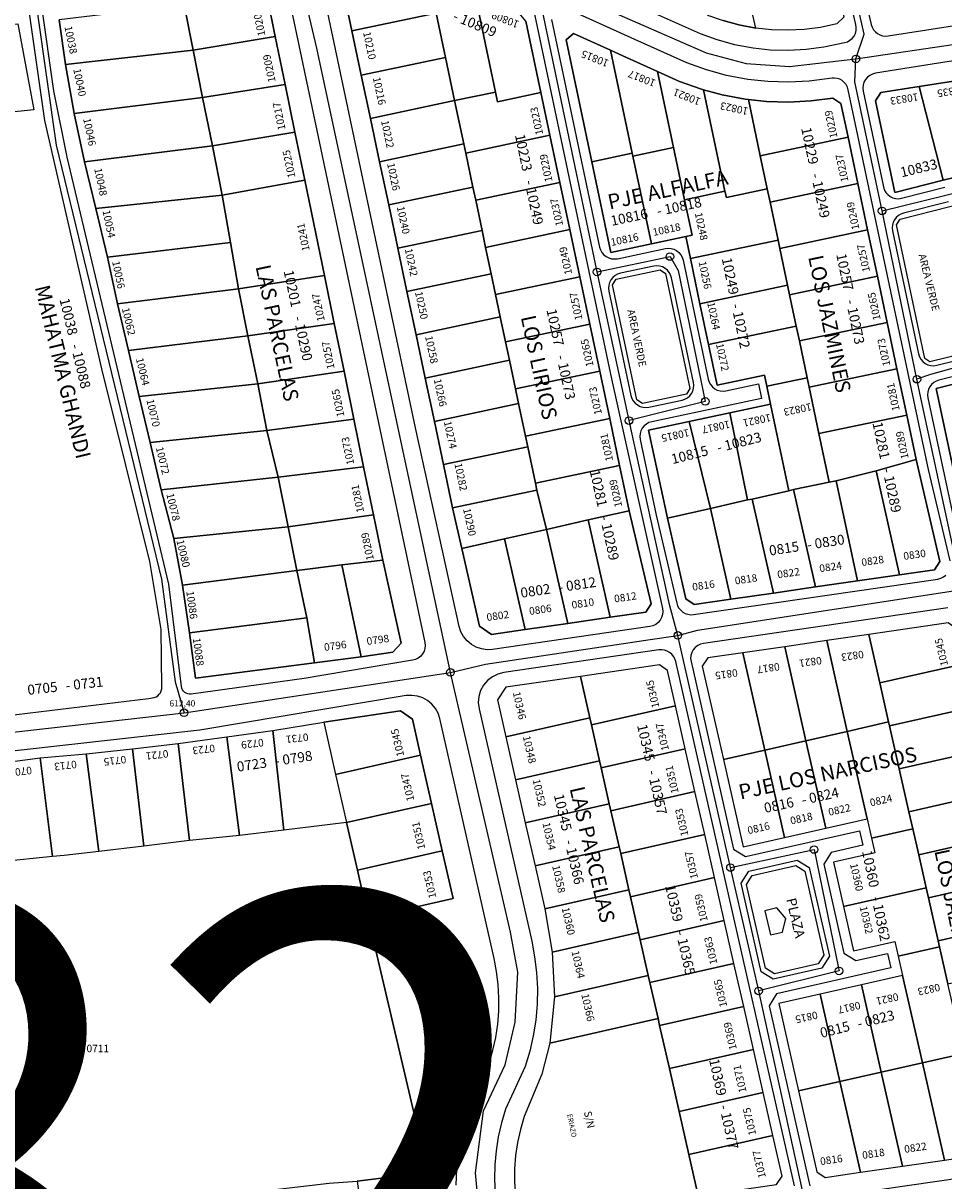
# Model space of a CAD drawing. Extents: x 346068 to 353410, y 6285400 to 6292572.
# Drawn here: x 349482 to 349667, y 6286313 to 6286545 of the extents above; entities that cross this region are included whole.
import ezdxf

# ---------------------------------------------------------------- set-up
doc = ezdxf.new("R2010")
doc.units = 0
doc.header["$MEASUREMENT"] = 0
doc.layers.get('0').update_dxf_attribs({"linetype": 'CONTINUOUS'})
for name, color, linetype in [('1', 7, 'CONTINUOUS'), ('1010', 7, 'CONTINUOUS'), ('1400', 7, 'CONTINUOUS'), ('1500', 7, 'CONTINUOUS'), ('2000', 7, 'CONTINUOUS'), ('2510', 7, 'CONTINUOUS'), ('LIMITE_PREDIAL', 7, 'CONTINUOUS')]:
    doc.layers.add(name, color=color, linetype=linetype)

msp = doc.modelspace()

# ---------------------------------------------------------------- linework, layer by layer
at = {"color": 10}
for points in [[(349648.85, 6286537.8), (349650.54, 6286542.77), (349640.98, 6286584.72)], [(349567.46, 6286414.62), (349540.64, 6286539.93), (349535.68, 6286560.99)], [(349583.86, 6286554.36), (349618.76, 6286539.04), (349626.83, 6286536.87), (349635.51, 6286536.25), (349648.85, 6286537.8)], [(349596.89, 6286495.02), (349585.61, 6286549.04), (349583.86, 6286554.36)], [(349482.71, 6286552.75), (349484.54, 6286546.85), (349488.3, 6286520.51), (349509.46, 6286433.31), (349512.19, 6286412.71), (349513.98, 6286406.52)], [(349648.85, 6286537.8), (349714.07, 6286547.48)], [(349654.1, 6286507.29), (349648.62, 6286533.18), (349648.85, 6286537.8)], [(349654.1, 6286507.29), (349675.36, 6286512.49)], [(349661.11, 6286473.49), (349654.1, 6286507.29)], [(349596.89, 6286495.02), (349611.53, 6286498.12)], [(349611.53, 6286498.12), (349613.18, 6286495.34), (349618.62, 6286469.04)], [(349603.31, 6286465.17), (349596.89, 6286495.02)], [(349684.6, 6286480.18), (349663.83, 6286474.42), (349661.11, 6286473.49)], [(349671.05, 6286431.38), (349669.01, 6286436.48), (349661.11, 6286473.49)], [(349618.62, 6286469.04), (349603.31, 6286465.17)], [(349613.11, 6286422.05), (349611.45, 6286428.23), (349603.31, 6286465.17)], [(349613.11, 6286422.05), (349617.07, 6286423.11), (349671.05, 6286431.38)], [(349567.46, 6286414.62), (349574.5, 6286416.29), (349607.58, 6286421.19), (349613.11, 6286422.05)], [(349623.68, 6286375.41), (349613.11, 6286422.05)], [(349513.98, 6286406.52), (349567.46, 6286414.62)], [(349575.64, 6286294.24), (349573.56, 6286302.76), (349572.47, 6286314.14), (349574.1, 6286326.6), (349578.43, 6286335.81), (349580.47, 6286344.38), (349581.01, 6286354.41), (349579.52, 6286362.43), (349567.46, 6286414.62)], [(349463.62, 6286400.83), (349513.98, 6286406.52)], [(349623.68, 6286375.41), (349640.46, 6286379.05)], [(349640.46, 6286379.05), (349645.35, 6286355.2), (349645.48, 6286354.67)], [(349629.33, 6286350.65), (349623.68, 6286375.41)], [(349645.48, 6286354.67), (349629.33, 6286350.65)], [(349630.68, 6286303.33), (349639.41, 6286304.75), (349629.33, 6286350.65)]]:
    msp.add_lwpolyline(points, dxfattribs=at)
at = {"color": 3}
msp.add_lwpolyline([(349632.98, 6286367.35), (349630.55, 6286366.77), (349631.71, 6286361.91), (349634.14, 6286362.49), (349634.78, 6286365.21), (349632.98, 6286367.35)], dxfattribs=at)
at = {"layer": '1400', "color": 2}
for points in [[(349603.34, 6286447.06), (349607.75, 6286428.37), (349606.67, 6286426.72), (349599.54, 6286425.68), (349591.01, 6286424.45), (349582.47, 6286423.2), (349575.7, 6286422.25), (349573.28, 6286423.92), (349569.76, 6286439.48), (349567.89, 6286447.65), (349566.06, 6286456.34), (349564.23, 6286465.03), (349562.39, 6286473.72), (349560.56, 6286482.41), (349558.73, 6286491.1), (349556.89, 6286499.79), (349555.06, 6286508.47), (349553.23, 6286517.16), (349551.39, 6286525.85), (349549.56, 6286534.54), (349547.68, 6286543.44), (349545.65, 6286553.04)], [(349530.71, 6286549.99), (349532.29, 6286542.27), (349534.26, 6286532.67), (349536.23, 6286523.07), (349538.2, 6286513.47), (349542.15, 6286494.28), (349544.12, 6286484.68), (349546.09, 6286475.08), (349548.06, 6286465.48), (349550.03, 6286455.88), (349552, 6286446.28), (349553.87, 6286437.18), (349557.56, 6286420.46), (349555.9, 6286418.71), (349549.56, 6286417.77), (349540.16, 6286416.53), (349516.3, 6286413.45), (349515.1, 6286422.55), (349513.7, 6286432.15), (349511.9, 6286441.5), (349509.4, 6286451.25), (349507.2, 6286460.75), (349505, 6286470.05), (349502.8, 6286479.25), (349500.6, 6286488.65), (349498.64, 6286498), (349496.3, 6286507.75), (349494, 6286517.15), (349491.9, 6286526.85), (349490.2, 6286536.65), (349488.9, 6286545.65)], [(349480.6, 6286544.85), (349483.8, 6286527.55), (349474.2, 6286526.55), (349462.3, 6286525.25), (349453.5, 6286523.95), (349442.8, 6286522.85), (349440.6, 6286541.45), (349451.5, 6286542.25), (349460.1, 6286543.25), (349471.9, 6286544.25), (349480.6, 6286544.85)], [(349582.6, 6286545.36), (349585.62, 6286531.03), (349587.43, 6286522.46), (349589.43, 6286512.99), (349591.43, 6286503.52), (349593.43, 6286494.05), (349595.42, 6286484.57), (349597.42, 6286475.1), (349599.42, 6286465.63), (349601.42, 6286456.16), (349603.34, 6286447.06)], [(349646.44, 6286546.2), (349644.99, 6286544.83), (349641.76, 6286544.14), (349638.49, 6286543.71), (349635.19, 6286543.55), (349631.89, 6286543.64), (349628.78, 6286543.97), (349625.36, 6286544.62), (349622.17, 6286545.49)], [(349611.05, 6286445.59), (349607.2, 6286463.28), (349615.37, 6286465), (349623.54, 6286466.73), (349631.71, 6286468.45), (349630.94, 6286472.07), (349630.47, 6286474.32), (349620.98, 6286472.32), (349619.26, 6286480.45), (349617.54, 6286488.62), (349615.62, 6286497.72), (349614.69, 6286502.12), (349607.79, 6286500.67), (349599.67, 6286498.95), (349595.83, 6286517.15), (349590.66, 6286541.64), (349592.19, 6286542.9), (349599.59, 6286539.53), (349602.83, 6286538.06), (349609.02, 6286535.28), (349613.44, 6286533.3), (349617.64, 6286531.78), (349618.28, 6286531.6), (349621.99, 6286530.59), (349626.6, 6286529.72), (349627.28, 6286529.65), (349630.87, 6286529.27), (349635.35, 6286529.14), (349639.84, 6286529.36), (349644.19, 6286529.93), (349645.84, 6286528.85), (349647.27, 6286522.06), (349649.24, 6286512.77), (349651.2, 6286503.47), (349653.16, 6286494.18), (349655.12, 6286484.88), (349657.08, 6286475.59), (349659.04, 6286466.29), (349660.94, 6286457.34), (349665.72, 6286436.89), (349664.65, 6286435.23), (349657.61, 6286434.24), (349649.17, 6286433), (349640.73, 6286431.78), (349632.3, 6286430.55), (349623.76, 6286429.3), (349616.36, 6286428.25), (349614.73, 6286429.36), (349611.05, 6286445.59)], [(349653.88, 6286531.05), (349661.56, 6286532.26), (349671.47, 6286533.83)], [(349676.1, 6286515.8), (349666.38, 6286513.48), (349656.63, 6286511.01), (349652.75, 6286529.41), (349653.88, 6286531.05)], [(349673.85, 6286509.6), (349674.96, 6286508.92), (349681.54, 6286482.32), (349680.87, 6286481.22), (349663.7, 6286476.98), (349662.66, 6286477.63), (349657, 6286504.46), (349657.71, 6286505.61), (349667.69, 6286508.14), (349673.85, 6286509.6)], [(349600.72, 6286493.55), (349609.55, 6286495.42), (349610.63, 6286494.71), (349615.51, 6286471.59), (349614.81, 6286470.51), (349605.98, 6286468.64), (349604.9, 6286469.35), (349600.02, 6286492.47), (349600.72, 6286493.55)], [(349668.66, 6286454.31), (349664.95, 6286471.62), (349671.96, 6286473.35)], [(349667.35, 6286424.54), (349651.43, 6286422.21), (349643, 6286420.99), (349634.56, 6286419.75), (349626.12, 6286418.53), (349619.13, 6286417.52), (349618.01, 6286415.87), (349622.25, 6286397.15), (349626.23, 6286379.59), (349634.52, 6286381.47), (349642.81, 6286383.35), (349651.1, 6286385.23), (349651.98, 6286381.33), (349652.65, 6286378.4), (349644.36, 6286376.52), (349646.37, 6286367.62), (349648.39, 6286358.71), (349656.68, 6286360.59), (349657.34, 6286357.66), (349658.23, 6286353.76), (349649.94, 6286351.89), (349641.65, 6286350.01), (349633.36, 6286348.13), (349637.34, 6286330.57), (349641.01, 6286314.34), (349642.66, 6286313.21), (349649.75, 6286314.24), (349658.19, 6286315.48), (349666.63, 6286316.7)], [(349632.91, 6286311.8), (349634.04, 6286313.45), (349632.19, 6286321.62), (349630.23, 6286330.25), (349628.28, 6286338.88), (349626.32, 6286347.51), (349624.37, 6286356.15), (349622.41, 6286364.78), (349620.45, 6286373.41), (349618.5, 6286382.04), (349616.54, 6286390.67), (349614.59, 6286399.3), (349612.63, 6286407.93), (349611.03, 6286414.97), (349609.39, 6286416.11), (349593.56, 6286413.8), (349578.57, 6286411.62), (349576.88, 6286409.14), (349578.57, 6286401.69), (349580.52, 6286393.06), (349582.48, 6286384.43), (349584.43, 6286375.8), (349586.39, 6286367.17), (349587.86, 6286358.42), (349588.35, 6286349.46), (349587.38, 6286340.17), (349585.78, 6286333.92), (349582.24, 6286325.42), (349581.49, 6286322.85), (349580.92, 6286320.24), (349580.53, 6286317.59), (349580.33, 6286314.92), (349580.31, 6286312.24)], [(349474.9, 6286396.15), (349485.1, 6286397.45), (349494.3, 6286398.25), (349503.6, 6286399.25), (349512.8, 6286400.35), (349522.6, 6286401.65), (349531.8, 6286402.95), (349542.03, 6286404.64), (349557.4, 6286406.88), (349559.82, 6286405.21), (349561.46, 6286397.97), (349563.65, 6286388.31), (349565.81, 6286378.76), (349567.98, 6286369.2), (349550.93, 6286365.33), (349562.9, 6286314.25), (349566.7, 6286297.15)], [(349630.73, 6286355.22), (349626.91, 6286372.06), (349628.04, 6286373.85), (349636.82, 6286375.84), (349638.62, 6286374.71), (349642.43, 6286357.87), (349641.3, 6286356.08), (349632.52, 6286354.09), (349630.73, 6286355.22)]]:
    msp.add_lwpolyline(points, dxfattribs=at)
at = {"layer": '1500'}
for centre in [(349648.84, 6286537.8), (349654.09, 6286507.29), (349611.52, 6286498.12), (349596.88, 6286495.02), (349661.1, 6286473.49), (349618.61, 6286469.04), (349603.3, 6286465.17), (349613.1, 6286422.05), (349567.45, 6286414.62), (349513.97, 6286406.52), (349640.45, 6286379.05), (349623.67, 6286375.41), (349645.47, 6286354.67), (349629.32, 6286350.65)]:
    msp.add_circle(centre, 0.759, dxfattribs=at)
at = {"layer": '2000', "color": 1}
for points in [[(349607.36, 6286547.49), (349617.57, 6286542.9), (349620.96, 6286541.67), (349624.46, 6286540.72), (349628.2, 6286540.01), (349631.62, 6286539.65), (349635.23, 6286539.54), (349638.85, 6286539.73), (349642.44, 6286540.2), (349646.56, 6286541.07), (349647.13, 6286541.25), (349647.65, 6286541.54), (349648.1, 6286541.93), (349648.47, 6286542.4), (349648.74, 6286542.93), (349648.89, 6286543.51), (349648.93, 6286544.11), (349648.86, 6286544.7), (349623.49, 6286652.1)], [(349643.37, 6286580.97), (349651.94, 6286544.69), (349652.12, 6286544.16), (349652.39, 6286543.67), (349652.75, 6286543.24), (349653.19, 6286542.89), (349653.68, 6286542.62), (349654.21, 6286542.45), (349654.77, 6286542.38), (349655.33, 6286542.42), (349663.08, 6286543.64), (349680.61, 6286546.41)], [(349534.22, 6286553.94), (349562.34, 6286420.64), (349562.4, 6286420.04), (349562.34, 6286419.43), (349562.16, 6286418.85), (349561.87, 6286418.32), (349561.48, 6286417.86), (349561, 6286417.48), (349560.46, 6286417.21), (349559.87, 6286417.06), (349538.12, 6286413.39), (349515.4, 6286410.25), (349515.06, 6286410.24), (349514.72, 6286410.3), (349514.4, 6286410.42), (349514.12, 6286410.61), (349513.87, 6286410.84), (349513.67, 6286411.12), (349513.53, 6286411.43), (349513.46, 6286411.76), (349510.9, 6286432.35), (349490.5, 6286518.05), (349487.86, 6286531.39), (349485.4, 6286548.35)], [(349584.14, 6286547.72), (349599.8, 6286473.54), (349610.01, 6286427.47), (349610.08, 6286426.86), (349610.03, 6286426.25), (349609.85, 6286425.66), (349609.55, 6286425.11), (349609.15, 6286424.64), (349608.67, 6286424.26), (349608.11, 6286423.99), (349607.51, 6286423.84), (349575.91, 6286419.24), (349574.8, 6286419.18), (349573.69, 6286419.34), (349572.63, 6286419.69), (349571.65, 6286420.23), (349570.79, 6286420.95), (349570.08, 6286421.81), (349569.54, 6286422.79), (349569.2, 6286423.85), (349560.42, 6286463.71), (349541.07, 6286555.38)], [(349480.93, 6286549.15), (349438.42, 6286543.95), (349437.34, 6286541.47), (349438.9, 6286521.51), (349460.24, 6286433.28), (349464.23, 6286406.69), (349464.34, 6286406.22), (349464.55, 6286405.79), (349464.83, 6286405.4), (349465.18, 6286405.07), (349465.59, 6286404.82), (349466.04, 6286404.65), (349466.51, 6286404.57), (349467, 6286404.58), (349506.85, 6286409.4), (349508, 6286409.57), (349508.37, 6286409.73), (349508.7, 6286409.94), (349508.99, 6286410.22), (349509.23, 6286410.54), (349509.4, 6286410.9), (349509.5, 6286411.29), (349509.53, 6286411.68)], [(349509.53, 6286411.68), (349509.36, 6286423.26), (349507.08, 6286436.89), (349497.47, 6286475.59), (349486.01, 6286525.43), (349482.95, 6286547)], [(349667.77, 6286437), (349663.39, 6286455.37), (349647.3, 6286531.6), (349647.14, 6286532.14), (349646.87, 6286532.64), (349646.52, 6286533.07), (349646.09, 6286533.44), (349645.6, 6286533.71), (349645.07, 6286533.9), (349644.51, 6286533.97), (349644.11, 6286533.95), (349639.48, 6286533.35), (349635.31, 6286533.14), (349631.14, 6286533.26), (349627.18, 6286533.68), (349622.89, 6286534.49), (349618.85, 6286535.59), (349614.94, 6286537.01), (349604.48, 6286541.71), (349593.26, 6286546.81)], [(349587.76, 6286545.72), (349597.4, 6286500.01), (349597.58, 6286499.45), (349597.86, 6286498.93), (349598.24, 6286498.48), (349598.7, 6286498.11), (349599.22, 6286497.84), (349599.79, 6286497.68), (349600.37, 6286497.63), (349600.96, 6286497.69)], [(349681.7, 6286539.49), (349664.17, 6286536.73), (349652.77, 6286534.92), (349652.18, 6286534.77), (349651.64, 6286534.5), (349651.16, 6286534.12), (349650.76, 6286533.66), (349650.47, 6286533.13), (349650.29, 6286532.55), (349650.24, 6286531.94), (349650.3, 6286531.34), (349654.36, 6286512.11), (349654.54, 6286511.53), (349654.84, 6286511), (349655.23, 6286510.55), (349655.71, 6286510.18), (349656.25, 6286509.91), (349656.83, 6286509.76), (349657.44, 6286509.73), (349658.03, 6286509.82), (349666.73, 6286512.02)], [(349667.45, 6286509.11), (349658.42, 6286506.82), (349657.88, 6286506.63), (349657.38, 6286506.33), (349656.96, 6286505.95), (349656.61, 6286505.5), (349656.35, 6286504.99), (349656.2, 6286504.43), (349656.15, 6286503.86), (349656.22, 6286503.29), (349661.43, 6286478.58)], [(349600.96, 6286497.69), (349610.6, 6286499.73), (349611.18, 6286499.79), (349611.77, 6286499.74), (349612.33, 6286499.58), (349612.85, 6286499.3), (349613.31, 6286498.94), (349613.69, 6286498.49), (349613.97, 6286497.97), (349614.15, 6286497.41), (349619.2, 6286473.48), (349619.38, 6286472.92), (349619.66, 6286472.4), (349620.04, 6286471.95), (349620.5, 6286471.58), (349621.02, 6286471.31), (349621.59, 6286471.15), (349622.17, 6286471.1), (349622.76, 6286471.16), (349629.31, 6286472.54), (349629.93, 6286469.61), (349607.87, 6286464.95), (349607.31, 6286464.78), (349606.79, 6286464.49), (349606.34, 6286464.11), (349605.97, 6286463.66), (349605.7, 6286463.13), (349605.54, 6286462.57), (349605.49, 6286461.98), (349605.55, 6286461.4), (349608.77, 6286446.16), (349612.89, 6286428.54), (349613.06, 6286428.01), (349613.33, 6286427.52), (349613.69, 6286427.08), (349614.12, 6286426.73), (349614.6, 6286426.45), (349615.13, 6286426.28), (349615.69, 6286426.2), (349616.25, 6286426.23), (349665.28, 6286433.37), (349665.88, 6286433.52), (349666.43, 6286433.79), (349666.92, 6286434.17)], [(349616.27, 6286472.86), (349611.83, 6286493.86), (349611.66, 6286494.42), (349611.37, 6286494.93), (349611, 6286495.38), (349610.54, 6286495.75), (349610.02, 6286496.02), (349609.45, 6286496.18), (349608.86, 6286496.24), (349608.28, 6286496.17), (349601.58, 6286494.76), (349601.02, 6286494.58), (349600.5, 6286494.3), (349600.05, 6286493.92), (349599.68, 6286493.46), (349599.41, 6286492.94), (349599.25, 6286492.37), (349599.2, 6286491.79), (349599.26, 6286491.2), (349603.69, 6286470.2), (349603.87, 6286469.64), (349604.15, 6286469.13), (349604.53, 6286468.68), (349604.99, 6286468.31), (349605.51, 6286468.04), (349606.08, 6286467.88), (349606.66, 6286467.82), (349607.25, 6286467.89), (349613.95, 6286469.3), (349614.51, 6286469.48), (349615.03, 6286469.76), (349615.48, 6286470.14), (349615.84, 6286470.6), (349616.12, 6286471.12), (349616.28, 6286471.69), (349616.33, 6286472.27), (349616.27, 6286472.86)], [(349661.43, 6286478.58), (349661.62, 6286478.01), (349661.91, 6286477.48), (349662.3, 6286477.03), (349662.77, 6286476.66), (349663.31, 6286476.39), (349663.89, 6286476.24), (349664.49, 6286476.2), (349665.09, 6286476.29), (349680.05, 6286479.99)], [(349695.04, 6286480.6), (349665.51, 6286473.3), (349664.97, 6286473.11), (349664.47, 6286472.82), (349664.04, 6286472.44), (349663.69, 6286471.98), (349663.43, 6286471.47), (349663.27, 6286470.92), (349663.23, 6286470.34), (349663.29, 6286469.77), (349665.88, 6286457.5), (349670.2, 6286437.49)], [(349667.28, 6286427.57), (349618.24, 6286420.43), (349617.64, 6286420.28), (349617.09, 6286420.01), (349616.6, 6286419.63), (349616.2, 6286419.16), (349615.91, 6286418.62), (349615.73, 6286418.02), (349615.67, 6286417.41), (349615.75, 6286416.8), (349624.28, 6286379.15), (349626.67, 6286377.64), (349649.59, 6286382.83), (349650.25, 6286379.91), (349643.91, 6286378.47), (349642.41, 6286376.08)], [(349636.52, 6286311.55), (349612.67, 6286416.82), (349612.49, 6286417.35), (349612.22, 6286417.84), (349611.87, 6286418.27), (349611.44, 6286418.63), (349610.95, 6286418.9), (349610.42, 6286419.08), (349609.87, 6286419.16), (349609.31, 6286419.13), (349578.17, 6286414.6), (349576.98, 6286414.29), (349575.87, 6286413.75), (349574.89, 6286412.99), (349574.09, 6286412.05), (349573.5, 6286410.97), (349573.15, 6286409.79), (349573.04, 6286408.56), (349573.19, 6286407.33), (349583.77, 6286360.64), (349584.36, 6286357.51), (349584.75, 6286354.35), (349584.91, 6286351.17), (349584.86, 6286347.98), (349584.58, 6286344.81), (349584.09, 6286341.66), (349583.39, 6286338.55), (349582.47, 6286335.5), (349578.51, 6286326.9), (349577.7, 6286324.16), (349577.06, 6286321.38), (349576.62, 6286318.56), (349576.36, 6286315.71), (349576.3, 6286312.86), (349576.43, 6286310)], [(349560.83, 6286409.85), (349559.72, 6286410), (349558.6, 6286409.95), (349517.15, 6286403.04)], [(349568.59, 6286311.68), (349568.71, 6286314.92), (349569.04, 6286318.15), (349569.58, 6286321.34), (349570.34, 6286324.5), (349571.29, 6286327.6), (349575.24, 6286336.17), (349575.98, 6286338.73), (349576.55, 6286341.33), (349576.95, 6286343.96), (349577.16, 6286346.62), (349577.19, 6286349.28), (349577.05, 6286351.94), (349576.73, 6286354.58), (349576.23, 6286357.2), (349565.32, 6286405.34), (349564.97, 6286406.4), (349564.43, 6286407.38), (349563.72, 6286408.24), (349562.86, 6286408.96), (349561.89, 6286409.5), (349560.83, 6286409.85)], [(349517.15, 6286403.04), (349401.1, 6286390.05), (349322.7, 6286381.45), (349234.1, 6286373.75)], [(349625.83, 6286372.32), (349627.33, 6286374.71), (349637.09, 6286376.92), (349639.48, 6286375.42), (349643.52, 6286357.61), (349642.01, 6286355.21), (349632.25, 6286353), (349629.86, 6286354.51), (349625.83, 6286372.32)], [(349642.41, 6286376.08), (349646.44, 6286358.27), (349648.83, 6286356.76), (349655.17, 6286358.2), (349655.84, 6286355.27), (349632.92, 6286350.08), (349631.41, 6286347.69), (349639.6, 6286311.52)], [(349642.96, 6286309.22), (349692, 6286316.36)]]:
    msp.add_lwpolyline(points, dxfattribs=at)
at = {"layer": 'LIMITE_PREDIAL', "color": 4}
for points in [[(349628.78, 6286543.97), (349627.06, 6286551.27), (349624.97, 6286560.13), (349623.04, 6286568.3), (349614.43, 6286566.27), (349619.07, 6286546.61), (349622.17, 6286545.49), (349625.36, 6286544.62), (349628.78, 6286543.97)], [(349564.59, 6286547.01), (349563.05, 6286554.3), (349561.46, 6286554.73), (349558.51, 6286555.3), (349555.53, 6286555.64), (349552.53, 6286555.75), (349549.53, 6286555.63), (349547.35, 6286555.38), (349545.65, 6286553.04), (349547.68, 6286543.44), (349564.59, 6286547.01)], [(349576.52, 6286531.15), (349572.4, 6286550.66), (349571.14, 6286551.2), (349567.18, 6286552.95), (349564.35, 6286553.95), (349563.05, 6286554.3), (349564.59, 6286547.01), (349566.47, 6286538.11), (349568.3, 6286529.42), (349576.52, 6286531.15)], [(349646.44, 6286546.2), (349644.99, 6286544.83), (349641.76, 6286544.14), (349638.49, 6286543.71), (349635.19, 6286543.55), (349631.89, 6286543.64), (349628.78, 6286543.97), (349627.06, 6286551.27), (349644.29, 6286555.34), (349646.44, 6286546.2)], [(349514, 6286548.65), (349515.8, 6286539.55), (349532.29, 6286542.27), (349530.71, 6286549.99), (349528.2, 6286551.64), (349514, 6286548.65)], [(349585.62, 6286531.03), (349582.6, 6286545.36), (349581.32, 6286546.9), (349572.4, 6286550.66), (349576.52, 6286531.15), (349576.93, 6286529.2), (349585.62, 6286531.03)], [(349488.9, 6286545.65), (349490.2, 6286536.65), (349515.8, 6286539.55), (349514, 6286548.65), (349488.9, 6286545.65)], [(349566.47, 6286538.11), (349564.59, 6286547.01), (349547.68, 6286543.44), (349549.56, 6286534.54), (349566.47, 6286538.11)], [(349471.9, 6286544.25), (349480.6, 6286544.85), (349483.8, 6286527.55), (349474.2, 6286526.55), (349471.9, 6286544.25)], [(349515.8, 6286539.55), (349517.66, 6286530.04), (349534.26, 6286532.67), (349532.29, 6286542.27), (349515.8, 6286539.55)], [(349603.95, 6286518.87), (349599.59, 6286539.53), (349592.19, 6286542.9), (349590.66, 6286541.64), (349595.83, 6286517.15), (349603.95, 6286518.87)], [(349490.2, 6286536.65), (349491.9, 6286526.85), (349517.66, 6286530.04), (349515.8, 6286539.55), (349490.2, 6286536.65)], [(349568.3, 6286529.42), (349566.47, 6286538.11), (349549.56, 6286534.54), (349551.39, 6286525.85), (349568.3, 6286529.42)], [(349612.24, 6286520), (349609.02, 6286535.28), (349602.83, 6286538.06), (349599.59, 6286539.53), (349603.95, 6286518.87), (349604.07, 6286518.28), (349612.24, 6286520)], [(349622.57, 6286511.25), (349618.28, 6286531.6), (349617.64, 6286531.78), (349613.44, 6286533.3), (349609.02, 6286535.28), (349612.24, 6286520), (349614.45, 6286509.53), (349622.57, 6286511.25)], [(349676.1, 6286515.8), (349671.47, 6286533.83), (349661.56, 6286532.26), (349666.38, 6286513.48), (349676.1, 6286515.8)], [(349536.23, 6286523.07), (349534.26, 6286532.67), (349517.66, 6286530.04), (349519.7, 6286520.35), (349536.23, 6286523.07)], [(349587.43, 6286522.46), (349585.62, 6286531.03), (349576.93, 6286529.2), (349576.52, 6286531.15), (349568.3, 6286529.42), (349570.13, 6286520.73), (349570.52, 6286518.89), (349587.43, 6286522.46)], [(349631.06, 6286511.71), (349629.66, 6286518.35), (349627.28, 6286529.65), (349626.6, 6286529.72), (349621.99, 6286530.59), (349618.28, 6286531.6), (349622.57, 6286511.25), (349622.84, 6286509.98), (349631.06, 6286511.71)], [(349666.38, 6286513.48), (349661.56, 6286532.26), (349653.88, 6286531.05), (349652.75, 6286529.41), (349656.63, 6286511.01), (349666.38, 6286513.48)], [(349491.9, 6286526.85), (349494, 6286517.15), (349519.7, 6286520.35), (349517.66, 6286530.04), (349491.9, 6286526.85)], [(349570.13, 6286520.73), (349568.3, 6286529.42), (349551.39, 6286525.85), (349553.23, 6286517.16), (349570.13, 6286520.73)], [(349647.27, 6286522.06), (349645.84, 6286528.85), (349644.19, 6286529.93), (349639.84, 6286529.36), (349635.35, 6286529.14), (349630.87, 6286529.27), (349627.28, 6286529.65), (349629.66, 6286518.35), (349647.27, 6286522.06)], [(349538.2, 6286513.47), (349536.23, 6286523.07), (349519.7, 6286520.35), (349521.6, 6286510.45), (349538.2, 6286513.47)], [(349589.43, 6286512.99), (349587.43, 6286522.46), (349570.52, 6286518.89), (349571.97, 6286512.04), (349572.52, 6286509.42), (349589.43, 6286512.99)], [(349649.24, 6286512.77), (349647.27, 6286522.06), (349629.66, 6286518.35), (349631.06, 6286511.71), (349631.62, 6286509.05), (349649.24, 6286512.77)], [(349494, 6286517.15), (349496.3, 6286507.75), (349521.6, 6286510.45), (349519.7, 6286520.35), (349494, 6286517.15)], [(349571.97, 6286512.04), (349570.52, 6286518.89), (349570.13, 6286520.73), (349553.23, 6286517.16), (349555.06, 6286508.47), (349571.97, 6286512.04)], [(349607.79, 6286500.67), (349604.07, 6286518.28), (349603.95, 6286518.87), (349595.83, 6286517.15), (349599.67, 6286498.95), (349607.79, 6286500.67)], [(349615.96, 6286502.39), (349614.45, 6286509.53), (349612.24, 6286520), (349604.07, 6286518.28), (349607.79, 6286500.67), (349614.69, 6286502.12), (349615.96, 6286502.39)], [(349542.15, 6286494.28), (349538.2, 6286513.47), (349521.6, 6286510.45), (349523.3, 6286500.95), (349524.9, 6286491.65), (349542.15, 6286494.28)], [(349573.8, 6286503.35), (349572.52, 6286509.42), (349571.97, 6286512.04), (349555.06, 6286508.47), (349556.89, 6286499.79), (349573.8, 6286503.35)], [(349591.43, 6286503.52), (349589.43, 6286512.99), (349572.52, 6286509.42), (349573.8, 6286503.35), (349574.52, 6286499.95), (349591.43, 6286503.52)], [(349651.2, 6286503.47), (349649.24, 6286512.77), (349631.62, 6286509.05), (349633.23, 6286501.44), (349633.58, 6286499.76), (349651.2, 6286503.47)], [(349496.3, 6286507.75), (349498.64, 6286498), (349523.3, 6286500.95), (349521.6, 6286510.45), (349496.3, 6286507.75)], [(349633.23, 6286501.44), (349631.62, 6286509.05), (349631.06, 6286511.71), (349622.84, 6286509.98), (349622.57, 6286511.25), (349614.45, 6286509.53), (349615.96, 6286502.39), (349614.69, 6286502.12), (349615.62, 6286497.72), (349633.23, 6286501.44)], [(349575.63, 6286494.67), (349574.52, 6286499.95), (349573.8, 6286503.35), (349556.89, 6286499.79), (349558.73, 6286491.1), (349575.63, 6286494.67)], [(349593.43, 6286494.05), (349591.43, 6286503.52), (349574.52, 6286499.95), (349575.63, 6286494.67), (349576.52, 6286490.48), (349593.43, 6286494.05)], [(349653.16, 6286494.18), (349651.2, 6286503.47), (349633.58, 6286499.76), (349635.15, 6286492.34), (349635.55, 6286490.46), (349653.16, 6286494.18)], [(349498.64, 6286498), (349500.6, 6286488.65), (349524.9, 6286491.65), (349523.3, 6286500.95), (349498.64, 6286498)], [(349635.15, 6286492.34), (349633.58, 6286499.76), (349633.23, 6286501.44), (349615.62, 6286497.72), (349617.54, 6286488.62), (349635.15, 6286492.34)], [(349544.12, 6286484.68), (349542.15, 6286494.28), (349524.9, 6286491.65), (349526.76, 6286482.2), (349544.12, 6286484.68)], [(349577.47, 6286485.98), (349576.52, 6286490.48), (349575.63, 6286494.67), (349558.73, 6286491.1), (349560.56, 6286482.41), (349577.47, 6286485.98)], [(349595.42, 6286484.57), (349593.43, 6286494.05), (349576.52, 6286490.48), (349577.47, 6286485.98), (349578.52, 6286481.01), (349595.42, 6286484.57)], [(349655.12, 6286484.88), (349653.16, 6286494.18), (349635.55, 6286490.46), (349636.87, 6286484.17), (349637.51, 6286481.17), (349655.12, 6286484.88)], [(349500.6, 6286488.65), (349502.8, 6286479.25), (349526.76, 6286482.2), (349524.9, 6286491.65), (349500.6, 6286488.65)], [(349636.87, 6286484.17), (349635.55, 6286490.46), (349635.15, 6286492.34), (349617.54, 6286488.62), (349619.26, 6286480.45), (349636.87, 6286484.17)], [(349526.76, 6286482.2), (349528.8, 6286472.59), (349546.09, 6286475.08), (349544.12, 6286484.68), (349526.76, 6286482.2)], [(349579.3, 6286477.29), (349578.52, 6286481.01), (349577.47, 6286485.98), (349560.56, 6286482.41), (349562.39, 6286473.72), (349579.3, 6286477.29)], [(349597.42, 6286475.1), (349595.42, 6286484.57), (349578.52, 6286481.01), (349579.3, 6286477.29), (349580.51, 6286471.53), (349597.42, 6286475.1)], [(349639.07, 6286473.79), (349637.51, 6286481.17), (349636.87, 6286484.17), (349619.26, 6286480.45), (349620.98, 6286472.32), (349630.47, 6286474.32), (349630.94, 6286472.07), (349639.07, 6286473.79)], [(349657.08, 6286475.59), (349655.12, 6286484.88), (349637.51, 6286481.17), (349639.07, 6286473.79), (349639.47, 6286471.87), (349657.08, 6286475.59)], [(349502.8, 6286479.25), (349505, 6286470.05), (349528.8, 6286472.59), (349526.76, 6286482.2), (349502.8, 6286479.25)], [(349581.13, 6286468.6), (349580.51, 6286471.53), (349579.3, 6286477.29), (349562.39, 6286473.72), (349564.23, 6286465.03), (349581.13, 6286468.6)], [(349548.06, 6286465.48), (349546.09, 6286475.08), (349528.8, 6286472.59), (349530.62, 6286463.2), (349548.06, 6286465.48)], [(349599.42, 6286465.63), (349597.42, 6286475.1), (349580.51, 6286471.53), (349581.13, 6286468.6), (349582.51, 6286462.06), (349599.42, 6286465.63)], [(349659.04, 6286466.29), (349657.08, 6286475.59), (349639.47, 6286471.87), (349641.43, 6286462.58), (349659.04, 6286466.29)], [(349505, 6286470.05), (349507.2, 6286460.75), (349530.62, 6286463.2), (349528.8, 6286472.59), (349505, 6286470.05)], [(349643.49, 6286452.83), (349641.43, 6286462.58), (349639.47, 6286471.87), (349639.07, 6286473.79), (349630.94, 6286472.07), (349631.71, 6286468.45), (349635.38, 6286451.06), (349636.31, 6286451.31), (349643.49, 6286452.83)], [(349675.98, 6286456.14), (349671.96, 6286473.35), (349664.95, 6286471.62), (349668.66, 6286454.31), (349675.98, 6286456.14)], [(349582.97, 6286459.91), (349582.51, 6286462.06), (349581.13, 6286468.6), (349564.23, 6286465.03), (349566.06, 6286456.34), (349582.97, 6286459.91)], [(349635.38, 6286451.06), (349631.71, 6286468.45), (349623.54, 6286466.73), (349627.11, 6286449.26), (349628.02, 6286449.43), (349635.38, 6286451.06)], [(349530.62, 6286463.2), (349532.9, 6286453.85), (349550.03, 6286455.88), (349548.06, 6286465.48), (349530.62, 6286463.2)], [(349601.42, 6286456.16), (349599.42, 6286465.63), (349582.51, 6286462.06), (349582.97, 6286459.91), (349584.51, 6286452.59), (349601.42, 6286456.16)], [(349627.11, 6286449.26), (349623.54, 6286466.73), (349615.37, 6286465), (349619.63, 6286447.53), (349627.11, 6286449.26)], [(349660.94, 6286457.34), (349659.04, 6286466.29), (349641.43, 6286462.58), (349643.49, 6286452.83), (349644.87, 6286453.06), (349652.89, 6286455.07), (349660.94, 6286457.34)], [(349507.2, 6286460.75), (349509.4, 6286451.25), (349532.9, 6286453.85), (349530.62, 6286463.2), (349507.2, 6286460.75)], [(349619.63, 6286447.53), (349615.37, 6286465), (349607.2, 6286463.28), (349611.05, 6286445.59), (349619.63, 6286447.53)], [(349584.8, 6286451.22), (349584.51, 6286452.59), (349582.97, 6286459.91), (349566.06, 6286456.34), (349567.89, 6286447.65), (349584.8, 6286451.22)], [(349603.34, 6286447.06), (349601.42, 6286456.16), (349584.51, 6286452.59), (349584.8, 6286451.22), (349586.73, 6286443.33), (349595.11, 6286445.23), (349603.34, 6286447.06)], [(349660.94, 6286457.34), (349652.89, 6286455.07), (349657.61, 6286434.24), (349664.65, 6286435.23), (349665.72, 6286436.89), (349660.94, 6286457.34)], [(349509.4, 6286451.25), (349511.9, 6286441.5), (349534.85, 6286443.83), (349532.9, 6286453.85), (349509.4, 6286451.25)], [(349532.9, 6286453.85), (349534.85, 6286443.83), (349552, 6286446.28), (349550.03, 6286455.88), (349532.9, 6286453.85)], [(349652.89, 6286455.07), (349644.87, 6286453.06), (349649.17, 6286433), (349657.61, 6286434.24), (349652.89, 6286455.07)], [(349649.17, 6286433), (349644.87, 6286453.06), (349643.49, 6286452.83), (349636.31, 6286451.31), (349640.73, 6286431.78), (349649.17, 6286433)], [(349586.73, 6286443.33), (349584.8, 6286451.22), (349567.89, 6286447.65), (349569.76, 6286439.48), (349578.34, 6286441.43), (349586.73, 6286443.33)], [(349632.3, 6286430.55), (349628.02, 6286449.43), (349627.11, 6286449.26), (349619.63, 6286447.53), (349623.76, 6286429.3), (349632.3, 6286430.55)], [(349640.73, 6286431.78), (349636.31, 6286451.31), (349635.38, 6286451.06), (349628.02, 6286449.43), (349632.3, 6286430.55), (349640.73, 6286431.78)], [(349606.67, 6286426.72), (349607.75, 6286428.37), (349603.34, 6286447.06), (349595.11, 6286445.23), (349599.54, 6286425.68), (349606.67, 6286426.72)], [(349619.63, 6286447.53), (349611.05, 6286445.59), (349614.73, 6286429.36), (349616.36, 6286428.25), (349623.76, 6286429.3), (349619.63, 6286447.53)], [(349534.85, 6286443.83), (349536.6, 6286435.05), (349545.63, 6286436.19), (349553.87, 6286437.18), (349552, 6286446.28), (349534.85, 6286443.83)], [(349599.54, 6286425.68), (349595.11, 6286445.23), (349586.73, 6286443.33), (349591.01, 6286424.45), (349599.54, 6286425.68)], [(349511.9, 6286441.5), (349513.7, 6286432.15), (349536.6, 6286435.05), (349534.85, 6286443.83), (349511.9, 6286441.5)], [(349591.01, 6286424.45), (349586.73, 6286443.33), (349578.34, 6286441.43), (349582.47, 6286423.2), (349591.01, 6286424.45)], [(349582.47, 6286423.2), (349578.34, 6286441.43), (349569.76, 6286439.48), (349573.28, 6286423.92), (349575.7, 6286422.25), (349582.47, 6286423.2)], [(349513.7, 6286432.15), (349515.1, 6286422.55), (349538.6, 6286425.55), (349536.6, 6286435.05), (349513.7, 6286432.15)], [(349549.56, 6286417.77), (349545.63, 6286436.19), (349536.6, 6286435.05), (349538.6, 6286425.55), (349540.16, 6286416.53), (349549.56, 6286417.77)], [(349555.9, 6286418.71), (349557.56, 6286420.46), (349553.87, 6286437.18), (349545.63, 6286436.19), (349549.56, 6286417.77), (349555.9, 6286418.71)], [(349515.1, 6286422.55), (349516.3, 6286413.45), (349540.16, 6286416.53), (349538.6, 6286425.55), (349515.1, 6286422.55)], [(349670.6, 6286416.37), (349669, 6286423.41), (349667.35, 6286424.54), (349651.43, 6286422.21), (349653.63, 6286412.52), (349670.6, 6286416.37)], [(349655.41, 6286404.66), (349653.63, 6286412.52), (349651.43, 6286422.21), (349643, 6286420.99), (349647.12, 6286402.78), (349655.41, 6286404.66)], [(349638.83, 6286400.9), (349634.56, 6286419.75), (349626.12, 6286418.53), (349630.54, 6286399.02), (349638.83, 6286400.9)], [(349647.12, 6286402.78), (349643, 6286420.99), (349634.56, 6286419.75), (349638.83, 6286400.9), (349647.12, 6286402.78)], [(349630.54, 6286399.02), (349626.12, 6286418.53), (349619.13, 6286417.52), (349618.01, 6286415.87), (349622.25, 6286397.15), (349630.54, 6286399.02)], [(349612.63, 6286407.93), (349611.03, 6286414.97), (349609.39, 6286416.11), (349593.56, 6286413.8), (349595.44, 6286405.51), (349595.76, 6286404.11), (349612.63, 6286407.93)], [(349672.56, 6286407.73), (349670.6, 6286416.37), (349653.63, 6286412.52), (349655.41, 6286404.66), (349655.59, 6286403.89), (349672.56, 6286407.73)], [(349595.44, 6286405.51), (349593.56, 6286413.8), (349578.57, 6286411.62), (349576.88, 6286409.14), (349578.57, 6286401.69), (349595.44, 6286405.51)], [(349614.59, 6286399.3), (349612.63, 6286407.93), (349595.76, 6286404.11), (349597.4, 6286396.88), (349597.71, 6286395.48), (349614.59, 6286399.3)], [(349674.51, 6286399.1), (349672.56, 6286407.73), (349655.59, 6286403.89), (349657.54, 6286395.26), (349674.51, 6286399.1)], [(349561.46, 6286397.97), (349559.82, 6286405.21), (349557.4, 6286406.88), (349542.03, 6286404.64), (349544.41, 6286394.11), (349561.46, 6286397.97)], [(349597.4, 6286396.88), (349595.76, 6286404.11), (349595.44, 6286405.51), (349578.57, 6286401.69), (349580.52, 6286393.06), (349597.4, 6286396.88)], [(349522.6, 6286401.65), (349531.8, 6286402.95), (349534, 6286382.95), (349525.1, 6286381.85), (349522.6, 6286401.65)], [(349531.8, 6286402.95), (349542.03, 6286404.64), (349544.41, 6286394.11), (349546.6, 6286384.45), (349534, 6286382.95), (349531.8, 6286402.95)], [(349651.1, 6286385.23), (349647.12, 6286402.78), (349638.83, 6286400.9), (349642.81, 6286383.35), (349651.1, 6286385.23)], [(349660.27, 6286383.2), (349659.5, 6286386.63), (349657.54, 6286395.26), (349655.59, 6286403.89), (349655.41, 6286404.66), (349647.12, 6286402.78), (349651.1, 6286385.23), (349651.98, 6286381.33), (349660.27, 6286383.2)], [(349503.6, 6286399.25), (349512.8, 6286400.35), (349515.1, 6286380.85), (349505.9, 6286379.75), (349503.6, 6286399.25)], [(349512.8, 6286400.35), (349522.6, 6286401.65), (349525.1, 6286381.85), (349515.1, 6286380.85), (349512.8, 6286400.35)], [(349642.81, 6286383.35), (349638.83, 6286400.9), (349630.54, 6286399.02), (349634.52, 6286381.47), (349642.81, 6286383.35)], [(349485.1, 6286397.45), (349494.3, 6286398.25), (349496.9, 6286378.65), (349489.9, 6286377.85), (349487.6, 6286377.65), (349485.1, 6286397.45)], [(349494.3, 6286398.25), (349503.6, 6286399.25), (349505.9, 6286379.75), (349496.9, 6286378.65), (349494.3, 6286398.25)], [(349563.65, 6286388.31), (349561.46, 6286397.97), (349544.41, 6286394.11), (349546.6, 6286384.45), (349563.65, 6286388.31)], [(349616.54, 6286390.67), (349614.59, 6286399.3), (349597.71, 6286395.48), (349599.35, 6286388.25), (349599.67, 6286386.85), (349616.54, 6286390.67)], [(349634.52, 6286381.47), (349630.54, 6286399.02), (349622.25, 6286397.15), (349626.23, 6286379.59), (349634.52, 6286381.47)], [(349676.47, 6286390.47), (349674.51, 6286399.1), (349657.54, 6286395.26), (349659.5, 6286386.63), (349676.47, 6286390.47)], [(349474.9, 6286396.15), (349485.1, 6286397.45), (349487.6, 6286377.65), (349477.2, 6286376.55), (349474.9, 6286396.15)], [(349599.35, 6286388.25), (349597.71, 6286395.48), (349597.4, 6286396.88), (349580.52, 6286393.06), (349582.48, 6286384.43), (349599.35, 6286388.25)], [(349618.5, 6286382.04), (349616.54, 6286390.67), (349599.67, 6286386.85), (349601.31, 6286379.62), (349601.63, 6286378.22), (349618.5, 6286382.04)], [(349678.42, 6286381.84), (349676.47, 6286390.47), (349659.5, 6286386.63), (349660.27, 6286383.2), (349661.45, 6286378), (349678.42, 6286381.84)], [(349565.81, 6286378.76), (349563.65, 6286388.31), (349546.6, 6286384.45), (349548.77, 6286374.89), (349565.81, 6286378.76)], [(349601.31, 6286379.62), (349599.67, 6286386.85), (349599.35, 6286388.25), (349582.48, 6286384.43), (349584.43, 6286375.8), (349601.31, 6286379.62)], [(349546.6, 6286384.45), (349534, 6286382.95), (349525.1, 6286381.85), (349515.1, 6286380.85), (349505.9, 6286379.75), (349496.9, 6286378.65), (349489.9, 6286377.85), (349487.6, 6286377.65), (349477.2, 6286376.55)], [(349478.4, 6286305.45), (349485.8, 6286305.65), (349493.4, 6286306.35), (349503.1, 6286307.55), (349509.2, 6286308.15), (349517, 6286308.95), (349526, 6286310.05), (349535.1, 6286311.15), (349543.1, 6286312.05), (349548.7, 6286312.45), (349554.1, 6286313.15), (349562.9, 6286314.25), (349550.93, 6286365.33), (349548.77, 6286374.89), (349546.6, 6286384.45)], [(349620.45, 6286373.41), (349618.5, 6286382.04), (349601.63, 6286378.22), (349603.26, 6286370.99), (349603.58, 6286369.58), (349620.45, 6286373.41)], [(349662.95, 6286371.37), (349661.45, 6286378), (349660.27, 6286383.2), (349651.98, 6286381.33), (349652.65, 6286378.4), (349644.36, 6286376.52), (349646.37, 6286367.62), (349662.95, 6286371.37)], [(349680.38, 6286373.21), (349678.42, 6286381.84), (349661.45, 6286378), (349662.95, 6286371.37), (349663.41, 6286369.36), (349680.38, 6286373.21)], [(349603.26, 6286370.99), (349601.63, 6286378.22), (349601.31, 6286379.62), (349584.43, 6286375.8), (349586.39, 6286367.17), (349603.26, 6286370.99)], [(349567.98, 6286369.2), (349565.81, 6286378.76), (349548.77, 6286374.89), (349550.93, 6286365.33), (349567.98, 6286369.2)], [(349622.41, 6286364.78), (349620.45, 6286373.41), (349603.58, 6286369.58), (349605.22, 6286362.36), (349605.54, 6286360.95), (349622.41, 6286364.78)], [(349682.33, 6286364.58), (349680.38, 6286373.21), (349663.41, 6286369.36), (349665.37, 6286360.73), (349682.33, 6286364.58)], [(349605.22, 6286362.36), (349603.58, 6286369.58), (349603.26, 6286370.99), (349586.39, 6286367.17), (349587.86, 6286358.42), (349605.22, 6286362.36)], [(349665.63, 6286359.54), (349665.37, 6286360.73), (349663.41, 6286369.36), (349662.95, 6286371.37), (349646.37, 6286367.62), (349648.39, 6286358.71), (349656.68, 6286360.59), (349657.34, 6286357.66), (349665.63, 6286359.54)], [(349624.37, 6286356.15), (349622.41, 6286364.78), (349605.54, 6286360.95), (349607.17, 6286353.73), (349607.49, 6286352.32), (349624.37, 6286356.15)], [(349684.29, 6286355.95), (349682.33, 6286364.58), (349665.37, 6286360.73), (349665.63, 6286359.54), (349667.32, 6286352.1), (349684.29, 6286355.95)], [(349607.17, 6286353.73), (349605.54, 6286360.95), (349605.22, 6286362.36), (349587.86, 6286358.42), (349588.35, 6286349.46), (349607.17, 6286353.73)], [(349670.5, 6286338.09), (349669.28, 6286343.47), (349667.32, 6286352.1), (349665.63, 6286359.54), (349657.34, 6286357.66), (349658.23, 6286353.76), (349662.21, 6286336.21), (349670.5, 6286338.09)], [(349626.32, 6286347.51), (349624.37, 6286356.15), (349607.49, 6286352.32), (349609.13, 6286345.1), (349609.45, 6286343.69), (349626.32, 6286347.51)], [(349609.13, 6286345.1), (349607.49, 6286352.32), (349607.17, 6286353.73), (349588.35, 6286349.46), (349587.38, 6286340.17), (349609.13, 6286345.1)], [(349662.21, 6286336.21), (349658.23, 6286353.76), (349649.94, 6286351.89), (349653.92, 6286334.33), (349662.21, 6286336.21)], [(349653.92, 6286334.33), (349649.94, 6286351.89), (349641.65, 6286350.01), (349645.63, 6286332.45), (349653.92, 6286334.33)], [(349645.63, 6286332.45), (349641.65, 6286350.01), (349633.36, 6286348.13), (349637.34, 6286330.57), (349645.63, 6286332.45)], [(349628.28, 6286338.88), (349626.32, 6286347.51), (349609.45, 6286343.69), (349611.4, 6286335.06), (349628.28, 6286338.88)], [(349617.19, 6286309.51), (349615.32, 6286317.8), (349613.36, 6286326.43), (349611.4, 6286335.06), (349609.45, 6286343.69), (349609.13, 6286345.1), (349587.38, 6286340.17), (349585.78, 6286333.92), (349582.24, 6286325.42), (349581.49, 6286322.85), (349580.92, 6286320.24), (349580.53, 6286317.59), (349580.33, 6286314.92), (349580.31, 6286312.24), (349580.49, 6286309.56), (349580.84, 6286306.91), (349581.38, 6286304.29), (349617.19, 6286309.51)], [(349630.23, 6286330.25), (349628.28, 6286338.88), (349611.4, 6286335.06), (349613.36, 6286326.43), (349630.23, 6286330.25)], [(349675.07, 6286317.92), (349673.19, 6286326.21), (349671.23, 6286334.84), (349670.5, 6286338.09), (349662.21, 6286336.21), (349666.63, 6286316.7), (349675.07, 6286317.92)], [(349666.63, 6286316.7), (349662.21, 6286336.21), (349653.92, 6286334.33), (349658.19, 6286315.48), (349666.63, 6286316.7)], [(349658.19, 6286315.48), (349653.92, 6286334.33), (349645.63, 6286332.45), (349649.75, 6286314.24), (349658.19, 6286315.48)], [(349649.75, 6286314.24), (349645.63, 6286332.45), (349637.34, 6286330.57), (349641.01, 6286314.34), (349642.66, 6286313.21), (349649.75, 6286314.24)], [(349632.19, 6286321.62), (349630.23, 6286330.25), (349613.36, 6286326.43), (349615.32, 6286317.8), (349632.19, 6286321.62)], [(349634.04, 6286313.45), (349632.19, 6286321.62), (349615.32, 6286317.8), (349617.19, 6286309.51), (349632.91, 6286311.8), (349634.04, 6286313.45)], [(349557.5, 6286296.05), (349566.7, 6286297.15), (349562.9, 6286314.25), (349554.1, 6286313.15), (349557.5, 6286296.05)], [(349551, 6286295.35), (349557.5, 6286296.05), (349554.1, 6286313.15), (349548.7, 6286312.45), (349551, 6286295.35)]]:
    msp.add_lwpolyline(points, dxfattribs=at)

# ---------------------------------------------------------------- texts
at = {"color": 10}
for s, height, rotation, p in [(' - 10809', 2, 337.243, (349567.22, 6286545.89)), ('10229', 2, 281.9525, (349637.85, 6286523.86)), ('10223', 2, 281.7806, (349580.39, 6286522.51)), ('10833', 2, 13.751, (349658.02, 6286514.01)), ('PJE ALFALFA', 3, 11.9748, (349599.39, 6286507.56)), (' - 10249', 2, 281.9525, (349639.68, 6286515.21)), (' - 10249', 2, 281.7806, (349582.19, 6286513.85)), (' - 10818', 2, 11.9748, (349608.51, 6286506.11)), ('10816', 2, 11.9748, (349599.85, 6286504.27)), ('LOS JAZMINES', 3, 281.7233, (349639.26, 6286498.06)), ('10257', 2, 281.7233, (349644.89, 6286498.53)), ('LAS PARCELAS', 3, 282.0671, (349528.32, 6286496.12)), ('10249', 2, 281.666, (349621.9, 6286497.71)), ('10201', 2, 282.0671, (349533.95, 6286495.19)), ('MAHATMA GHANDI', 3, 283.6141, (349484, 6286491.98)), (' - 10273', 2, 281.7233, (349646.69, 6286489.87)), ('LOS LIRIOS', 3, 282.1244, (349581.56, 6286485.98)), ('10257', 2, 282.1244, (349586.72, 6286487.39)), (' - 10272', 2, 281.666, (349623.69, 6286489.04)), (' - 10290', 2, 282.0671, (349535.8, 6286486.54)), (' - 10273', 2, 282.1244, (349588.58, 6286478.74)), ('10281', 2, 282.0671, (349652.16, 6286464.69)), (' - 10823', 2, 14.2094, (349620.63, 6286458.59)), ('10815', 2, 14.2094, (349612.05, 6286456.42)), ('10281', 2, 282.4109, (349595.4, 6286455.08)), (' - 10289', 2, 282.0671, (349654.01, 6286456.04)), (' - 10289', 2, 282.4109, (349597.3, 6286446.44)), (' - 0830', 2, 8.709, (349638.57, 6286439.13)), ('0815', 2, 8.709, (349631.58, 6286438.06)), (' - 0812', 2, 8.4225, (349588.67, 6286430.61)), ('0802', 2, 8.4225, (349581.67, 6286429.58)), ('10345', 2, 282.7547, (349604.91, 6286403.97)), (' - 0798', 2, 8.5944, (349531.74, 6286395.72)), ('PJE LOS NARCISOS', 3, 12.2613, (349625.68, 6286389.08)), ('0723', 2, 8.5944, (349524.74, 6286394.66)), (' - 10357', 2, 282.7547, (349606.86, 6286395.35)), ('LAS PARCELAS', 3, 282.9839, (349591.36, 6286391.33)), (' - 0824', 2, 12.2613, (349637.56, 6286387.87)), ('10345', 2, 282.9839, (349588.2, 6286389.97)), ('0816', 2, 12.2613, (349630.64, 6286386.37)), (' - 10366', 2, 282.9839, (349590.19, 6286381.35)), ('10360', 2, 281.6088, (349650.06, 6286378.69)), ('LOS JAZMINES', 3, 281.7806, (349664.59, 6286378.79)), ('10359', 2, 282.8693, (349610.55, 6286371.75)), (' - 10362', 2, 281.6088, (349651.83, 6286370.03)), (' - 10365', 2, 282.8693, (349612.52, 6286363.13)), (' - 0823', 2, 13.9802, (349648.8, 6286342.93)), ('0815', 2, 13.9802, (349641.93, 6286341.22)), ('10369', 2, 282.4109, (349619.36, 6286336.82)), (' - 10377', 2, 282.4109, (349621.26, 6286328.18))]:
    msp.add_text(s, height=height, rotation=rotation, dxfattribs=at).set_placement(p)
for rotation, p in [(283.9006, (349661.41, 6286498.44)), (281.8952, (349602.93, 6286487.34))]:
    msp.add_text('AREA VERDE', height=1.5, rotation=rotation).set_placement(p)
at = {"color": 1}
msp.add_text('612,40', height=1.25, dxfattribs=at).set_placement((349511.04, 6286407.78))
at = {"color": 3}
msp.add_text('1782', height=110, dxfattribs=at).set_placement((349255.38, 6286260))
msp.add_text('PLAZA', height=2, rotation=283.4422, dxfattribs=at).set_placement((349634.83, 6286369.06))
at = {"layer": '1'}
msp.add_text('ERIAZO', height=1, rotation=281.4369, dxfattribs=at).set_placement((349590.89, 6286325.84))
at = {"layer": '1010', "color": 10}
for s, rotation, p in [('10038', 283.6141, (349488.96, 6286489.5)), (' - 10088', 283.6141, (349491.04, 6286480.9)), ('0705', 6.4744, (349482.66, 6286410.09)), (' - 0731', 6.4744, (349489.69, 6286410.88))]:
    msp.add_text(s, height=2, rotation=rotation, dxfattribs=at).set_placement(p)
at = {"layer": '2510', "color": 4}
for s, rotation, p in [('10201', 101.5854, (349530.32, 6286542.54)), ('10809', 158.7666, (349581.37, 6286545.35)), ('10038', 281.7233, (349489.96, 6286544.26)), ('10210', 281.8952, (349549.91, 6286543.11)), ('10209', 101.5854, (349532.39, 6286533.27)), ('10815', 158.3082, (349599.38, 6286537.51)), ('10040', 281.7233, (349491.73, 6286535.72)), ('10817', 158.3082, (349608.8, 6286533.52)), ('10216', 281.8952, (349551.87, 6286533.99)), ('10821', 158.3082, (349617.83, 6286529.83)), ('10833', 188.9615, (349661.25, 6286530.94)), ('10835', 188.9615, (349670.68, 6286532.46)), ('10217', 101.5854, (349534.37, 6286523.67)), ('10223', 101.9292, (349586.08, 6286522.71)), ('10823', 167.762, (349627.35, 6286527.97)), ('10046', 281.7233, (349493.71, 6286525.77)), ('10229', 101.9292, (349645.17, 6286522.06)), ('10222', 281.8952, (349553.52, 6286525.33)), ('10225', 101.5854, (349536.34, 6286514.07)), ('10226', 281.8952, (349554.72, 6286516.77)), ('10229', 101.9292, (349587.96, 6286513.27)), ('10237', 101.9292, (349647.37, 6286513.25)), ('10048', 281.7233, (349495.94, 6286515.74)), ('10237', 101.9292, (349590.09, 6286504.39)), ('10054', 281.7233, (349497.6, 6286507.3)), ('10240', 281.8952, (349556.69, 6286508.07)), ('10249', 101.9292, (349649.57, 6286503.67)), ('10241', 101.5854, (349539.23, 6286499.38)), ('10818', 11.9175, (349608.23, 6286502.24)), ('10248', 281.8952, (349616.5, 6286506.8)), ('10816', 11.9175, (349599.79, 6286500.23)), ('10257', 101.9292, (349651.69, 6286495.17)), ('10242', 281.8952, (349558.29, 6286499.6)), ('10249', 101.9292, (349591.9, 6286494.67)), ('10056', 281.7233, (349499.53, 6286497.1)), ('10256', 281.8952, (349617.26, 6286497.02)), ('10250', 281.8952, (349560.33, 6286490.95)), ('10265', 101.9292, (349653.83, 6286485.49)), ('10247', 101.5854, (349542.25, 6286485.27)), ('10257', 101.9292, (349593.97, 6286485.52)), ('10264', 281.8952, (349618.99, 6286488.83)), ('10062', 283.4995, (349501.48, 6286487.68)), ('10258', 281.8952, (349562.35, 6286482.06)), ('10265', 101.9292, (349596.21, 6286476.16)), ('10273', 101.9292, (349655.77, 6286476.28)), ('10257', 101.5854, (349544.22, 6286475.67)), ('10272', 281.8952, (349620.75, 6286480.54)), ('10064', 283.4995, (349504.3, 6286477.61)), ('10266', 281.8952, (349564.1, 6286473.42)), ('10281', 101.9292, (349657.66, 6286467.3)), ('10265', 101.5854, (349546.19, 6286466.07)), ('10273', 101.9292, (349597.88, 6286466.53)), ('10070', 283.4995, (349506.4, 6286469.3)), ('10823', 191.9409, (349639.78, 6286468.73)), ('10821', 191.9409, (349631.62, 6286466.56)), ('10274', 281.8952, (349566.12, 6286464.95)), ('10815', 191.9409, (349615.23, 6286463.52)), ('10817', 191.9409, (349623.39, 6286465.21)), ('10289', 101.9292, (349659.46, 6286457.63)), ('10273', 101.5854, (349548.16, 6286456.47)), ('10281', 101.9292, (349600.12, 6286457.17)), ('10072', 283.4995, (349508.3, 6286459.74)), ('10282', 281.8952, (349568.24, 6286456.5)), ('10281', 101.5854, (349550.13, 6286446.87)), ('10289', 101.9292, (349601.94, 6286447.96)), ('10078', 283.4995, (349510.41, 6286450.42)), ('10290', 281.8952, (349569.98, 6286447.43)), ('10289', 101.5854, (349552.1, 6286437.27)), ('10080', 283.4995, (349512.43, 6286441.08)), ('0828', 8.3079, (349650.06, 6286435.96)), ('0830', 8.3079, (349658.49, 6286437.19)), ('0822', 8.3079, (349633.18, 6286433.5)), ('0824', 8.3079, (349641.62, 6286434.73)), ('0816', 8.3079, (349616.11, 6286431.01)), ('0818', 8.3079, (349624.65, 6286432.26)), ('10086', 277.8845, (349514.42, 6286430.88)), ('0812', 8.3079, (349600.43, 6286428.64)), ('0806', 8.3079, (349583.36, 6286426.15)), ('0810', 8.3079, (349591.89, 6286427.4)), ('0802', 8.3079, (349574.82, 6286424.91)), ('10088', 277.8845, (349515.73, 6286421.45)), ('0798', 7.9641, (349550.74, 6286420.11)), ('10345', 102.7886, (349667.37, 6286416.09)), ('0796', 7.9641, (349542.19, 6286418.91)), ('0823', 188.2739, (349650.31, 6286419.01)), ('0817', 188.2739, (349633.43, 6286416.55)), ('0821', 188.2739, (349641.87, 6286417.78)), ('0815', 188.2739, (349625, 6286415.32)), ('10345', 102.7886, (349609.41, 6286407.66)), ('10346', 282.7547, (349579.97, 6286410.56)), ('10345', 102.7886, (349558.19, 6286397.9)), ('10347', 102.7886, (349611.35, 6286399.07)), ('0729', 186.7269, (349529.87, 6286401.3)), ('0731', 186.7269, (349538.87, 6286402.4)), ('10348', 282.7547, (349581.97, 6286401.73)), ('0715', 186.7269, (349502.28, 6286397.9)), ('0721', 186.7269, (349510.75, 6286399.06)), ('0723', 186.7269, (349520.1, 6286400.16)), ('0707', 186.7269, (349483.35, 6286395.72)), ('0713', 186.7269, (349492.35, 6286396.93)), ('10351', 102.7886, (349613.29, 6286390.49)), ('10347', 102.7886, (349560.22, 6286388.94)), ('10352', 282.7547, (349583.95, 6286393.02)), ('0824', 12.777, (349651.84, 6286387.69)), ('10353', 102.7886, (349615.24, 6286381.91)), ('0818', 12.777, (349635.85, 6286384.07)), ('0822', 12.777, (349643.49, 6286385.8)), ('10351', 102.7886, (349562.42, 6286379.23)), ('10354', 282.7547, (349585.92, 6286384.32)), ('0816', 12.777, (349627.26, 6286382.12)), ('10357', 102.7886, (349617.18, 6286373.33)), ('10353', 102.7886, (349564.64, 6286369.43)), ('10358', 282.7547, (349587.86, 6286375.73)), ('10360', 282.7547, (349647.65, 6286376.1)), ('10359', 102.7886, (349619.13, 6286364.74)), ('10360', 282.7547, (349589.78, 6286367.28)), ('10362', 282.7547, (349649.59, 6286367.52)), ('10363', 102.7886, (349621.07, 6286356.16)), ('10364', 282.7547, (349591.75, 6286358.57)), ('10365', 102.7886, (349623.02, 6286347.58)), ('0823', 192.743, (349665.56, 6286352.17)), ('10366', 282.7547, (349593.71, 6286349.94)), ('0821', 192.743, (349657.21, 6286350.27)), ('0817', 192.743, (349649.57, 6286348.54)), ('10369', 102.7886, (349624.96, 6286339)), ('0815', 192.743, (349640.98, 6286346.6)), ('10371', 102.7886, (349626.91, 6286330.41)), ('S/N', 282.4109, (349594.24, 6286326.36)), ('10375', 102.7886, (349628.85, 6286321.83)), ('0818', 8.3079, (349650.22, 6286316.91)), ('0822', 8.3079, (349658.66, 6286318.13)), ('10377', 102.7886, (349630.8, 6286313.25)), ('0816', 8.3079, (349641.78, 6286315.67))]:
    msp.add_text(s, height=1.5, rotation=rotation, dxfattribs=at).set_placement(p)
msp.add_text('0711', height=1.5, dxfattribs=at).set_placement((349494.4, 6286338.35))

doc.saveas('drawing.dxf')
